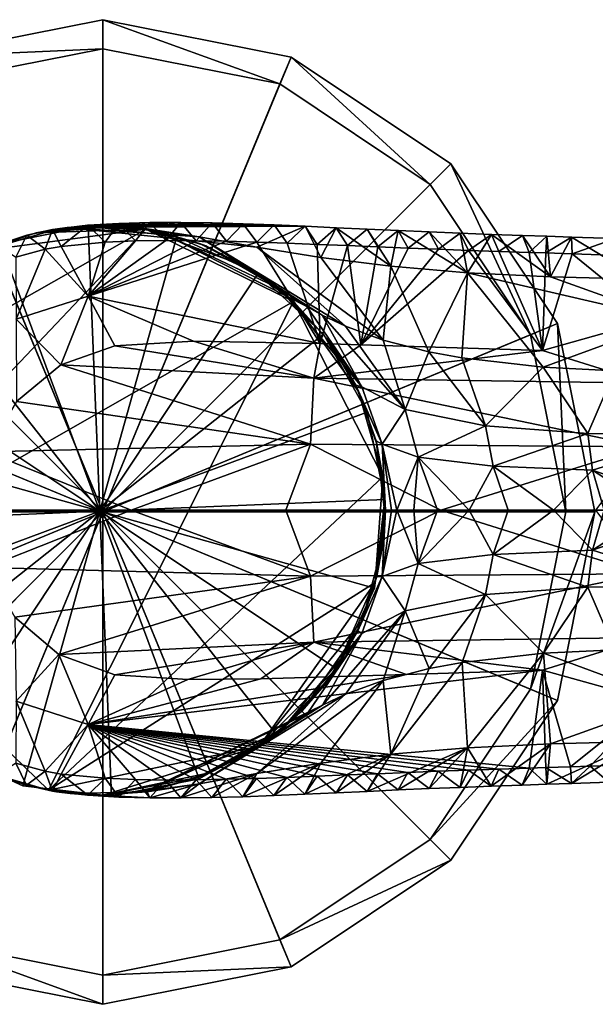
# Model space of a CAD drawing. Units: inches. Extents: x -6.8 to 6.7, y -3.3 to 4.
# Drawn here: x 3.7 to 4.9, y 0.7 to 2.7 of the extents above; entities that cross this region are included whole.
import ezdxf

# ---------------------------------------------------------------- set-up
doc = ezdxf.new("R2010")
doc.units = ezdxf.units.IN
doc.layers.get('0').update_dxf_attribs({"true_color": 0xc2ced6})

msp = doc.modelspace()

# ---------------------------------------------------------------- linework, layer by layer
for points in [[(3.9212, 2.6647), (3.9212, 2.7249), (3.5305, 2.6472), (3.9212, 2.6647)], [(3.9212, 2.7249), (3.9212, 2.7249), (3.5305, 2.6472), (3.9212, 2.7249)], [(3.5305, 2.6472), (3.5305, 2.6472), (3.9212, 2.7249), (3.5305, 2.6472)], [(3.9212, 1.7042), (3.5305, 2.6472), (3.9212, 2.7249), (3.9212, 1.7042)], [(4.2887, 2.5916), (4.3118, 2.6472), (3.9212, 2.7249), (4.2887, 2.5916)], [(3.9212, 2.7249), (3.9212, 2.6647), (4.2887, 2.5916), (3.9212, 2.7249)], [(4.3118, 2.6472), (4.3118, 2.6472), (3.9212, 2.7249), (4.3118, 2.6472)], [(3.9212, 2.7249), (3.9212, 2.7249), (4.3118, 2.6472), (3.9212, 2.7249)], [(3.9212, 1.7042), (3.9212, 2.7249), (4.3118, 2.6472), (3.9212, 1.7042)], [(3.5305, 2.6472), (3.5536, 2.5916), (3.9212, 2.6647), (3.5305, 2.6472)], [(3.9212, 1.7042), (3.9212, 2.6647), (3.5536, 2.5916), (3.9212, 1.7042)], [(3.9212, 1.7042), (4.2887, 2.5916), (3.9212, 2.6647), (3.9212, 1.7042)], [(3.9212, 1.7042), (3.1994, 2.426), (3.5305, 2.6472), (3.9212, 1.7042)], [(3.9212, 1.7042), (4.3118, 2.6472), (4.643, 2.426), (3.9212, 1.7042)], [(4.3118, 2.6472), (4.2887, 2.5916), (4.6004, 2.3834), (4.3118, 2.6472)], [(4.6004, 2.3834), (4.643, 2.426), (4.3118, 2.6472), (4.6004, 2.3834)], [(4.643, 2.426), (4.643, 2.426), (4.3118, 2.6472), (4.643, 2.426)], [(4.3118, 2.6472), (4.3118, 2.6472), (4.643, 2.426), (4.3118, 2.6472)], [(3.9212, 1.7042), (3.5536, 2.5916), (3.242, 2.3834), (3.9212, 1.7042)], [(3.9212, 1.7042), (4.6004, 2.3834), (4.2887, 2.5916), (3.9212, 1.7042)], [(3.9212, 1.7042), (2.9781, 2.0948), (3.1994, 2.426), (3.9212, 1.7042)], [(3.9212, 1.7042), (4.643, 2.426), (4.8642, 2.0948), (3.9212, 1.7042)], [(4.643, 2.426), (4.6004, 2.3834), (4.8086, 2.0718), (4.643, 2.426)], [(4.8086, 2.0718), (4.8642, 2.0948), (4.643, 2.426), (4.8086, 2.0718)], [(4.8642, 2.0948), (4.8642, 2.0948), (4.643, 2.426), (4.8642, 2.0948)], [(4.643, 2.426), (4.643, 2.426), (4.8642, 2.0948), (4.643, 2.426)], [(3.9212, 1.7042), (3.242, 2.3834), (3.0338, 2.0718), (3.9212, 1.7042)], [(3.9212, 1.7042), (4.8086, 2.0718), (4.6004, 2.3834), (3.9212, 1.7042)], [(3.3391, 1.5829), (4.011, 2.2904), (4.3171, 2.1406), (3.3391, 1.5829)], [(3.3671, 1.9248), (4.011, 2.2904), (3.3391, 1.5829), (3.3671, 1.9248)], [(3.3671, 1.9248), (3.6748, 2.2466), (4.011, 2.2904), (3.3671, 1.9248)], [(3.7636, 2.2781), (3.8272, 2.2914), (3.6748, 2.2466), (3.7636, 2.2781)], [(3.7831, 2.283), (3.6748, 2.2466), (3.8272, 2.2914), (3.7831, 2.283)], [(3.6748, 2.2466), (3.7831, 2.283), (4.011, 2.2904), (3.6748, 2.2466)], [(3.8909, 2.2967), (3.7095, 2.2602), (3.7095, 2.2602), (3.8909, 2.2967)], [(3.7095, 2.2602), (3.8909, 2.2967), (3.8909, 2.2967), (3.7095, 2.2602)], [(3.9153, 1.7057), (3.7095, 2.2602), (3.8909, 2.2967), (3.9153, 1.7057)], [(3.9153, 1.7057), (3.8909, 2.2967), (3.7095, 2.2602), (3.9153, 1.7057)], [(3.8174, 2.2898), (3.8272, 2.2914), (3.7636, 2.2781), (3.8174, 2.2898)], [(3.7636, 2.2781), (3.802, 2.2488), (3.8174, 2.2898), (3.7636, 2.2781)], [(3.8474, 2.2941), (3.9134, 2.2981), (3.7831, 2.283), (3.8474, 2.2941)], [(3.7831, 2.283), (3.9134, 2.2981), (3.9589, 2.2965), (3.7831, 2.283)], [(3.9589, 2.2965), (3.8967, 2.2978), (3.7831, 2.283), (3.9589, 2.2965)], [(3.7831, 2.283), (3.8967, 2.2978), (4.011, 2.2904), (3.7831, 2.283)], [(3.8272, 2.2914), (3.8474, 2.2941), (3.7831, 2.283), (3.8272, 2.2914)], [(3.8353, 2.2548), (3.8174, 2.2898), (3.802, 2.2488), (3.8353, 2.2548)], [(3.8174, 2.2898), (3.8353, 2.2548), (3.8905, 2.2987), (3.8174, 2.2898)], [(3.8174, 2.2898), (3.8905, 2.2987), (3.8272, 2.2914), (3.8174, 2.2898)], [(3.8272, 2.2914), (4.0192, 2.3042), (4.0836, 2.3043), (3.8272, 2.2914)], [(4.148, 2.3034), (3.8272, 2.2914), (4.0836, 2.3043), (4.148, 2.3034)], [(4.0192, 2.3042), (3.8272, 2.2914), (3.9548, 2.3025), (4.0192, 2.3042)], [(3.8272, 2.2914), (4.148, 2.3034), (4.2124, 2.3016), (3.8272, 2.2914)], [(3.9548, 2.3025), (3.8272, 2.2914), (3.8905, 2.2987), (3.9548, 2.3025)], [(3.8272, 2.2914), (4.2124, 2.3016), (3.8474, 2.2941), (3.8272, 2.2914)], [(3.8905, 2.2987), (3.8353, 2.2548), (3.9266, 2.2635), (3.8905, 2.2987)], [(4.2124, 2.3016), (4.2768, 2.2993), (3.8474, 2.2941), (4.2124, 2.3016)], [(3.8474, 2.2941), (4.2768, 2.2993), (4.3412, 2.2967), (3.8474, 2.2941)], [(3.8474, 2.2941), (4.0136, 2.2914), (3.9134, 2.2981), (3.8474, 2.2941)], [(4.2408, 2.2532), (3.8474, 2.2941), (4.3412, 2.2967), (4.2408, 2.2532)], [(4.1214, 2.2746), (3.8474, 2.2941), (4.2408, 2.2532), (4.1214, 2.2746)], [(4.1214, 2.2746), (4.0136, 2.2914), (3.8474, 2.2941), (4.1214, 2.2746)], [(3.9266, 2.2635), (3.9548, 2.3025), (3.8905, 2.2987), (3.9266, 2.2635)], [(4.0748, 2.2753), (3.8909, 2.2967), (3.8909, 2.2967), (4.0748, 2.2753)], [(3.8909, 2.2967), (4.0748, 2.2753), (4.0748, 2.2753), (3.8909, 2.2967)], [(3.9153, 1.7057), (3.8909, 2.2967), (4.0748, 2.2753), (3.9153, 1.7057)], [(3.9153, 1.7057), (4.0748, 2.2753), (3.8909, 2.2967), (3.9153, 1.7057)], [(4.011, 2.2904), (3.8967, 2.2978), (3.9589, 2.2965), (4.011, 2.2904)], [(4.0136, 2.2914), (3.9589, 2.2965), (3.9134, 2.2981), (4.0136, 2.2914)], [(3.9266, 2.2635), (3.9894, 2.2661), (3.9548, 2.3025), (3.9266, 2.2635)], [(3.9894, 2.2661), (4.0192, 2.3042), (3.9548, 2.3025), (3.9894, 2.2661)], [(3.9589, 2.2965), (4.0395, 2.285), (4.011, 2.2904), (3.9589, 2.2965)], [(4.0136, 2.2914), (4.0395, 2.285), (3.9589, 2.2965), (4.0136, 2.2914)], [(4.0192, 2.3042), (3.9894, 2.2661), (4.0522, 2.267), (4.0192, 2.3042)], [(4.122, 2.2609), (4.011, 2.2904), (4.0395, 2.285), (4.122, 2.2609)], [(4.3171, 2.1406), (4.011, 2.2904), (4.2253, 2.2104), (4.3171, 2.1406)], [(4.2253, 2.2104), (4.011, 2.2904), (4.122, 2.2609), (4.2253, 2.2104)], [(4.0395, 2.285), (4.0136, 2.2914), (4.1214, 2.2746), (4.0395, 2.285)], [(4.0522, 2.267), (4.0836, 2.3043), (4.0192, 2.3042), (4.0522, 2.267)], [(4.0522, 2.267), (4.1151, 2.2667), (4.0836, 2.3043), (4.0522, 2.267)], [(4.148, 2.3034), (4.0836, 2.3043), (4.1151, 2.2667), (4.148, 2.3034)], [(4.1151, 2.2667), (4.1779, 2.2656), (4.148, 2.3034), (4.1151, 2.2667)], [(4.2124, 2.3016), (4.148, 2.3034), (4.1779, 2.2656), (4.2124, 2.3016)], [(4.1779, 2.2656), (4.2407, 2.2638), (4.2124, 2.3016), (4.1779, 2.2656)], [(4.2768, 2.2993), (4.2124, 2.3016), (4.2407, 2.2638), (4.2768, 2.2993)], [(4.2407, 2.2638), (4.3035, 2.2616), (4.2768, 2.2993), (4.2407, 2.2638)], [(4.3412, 2.2967), (4.3733, 2.2318), (4.2408, 2.2532), (4.3412, 2.2967)], [(4.3412, 2.2967), (4.2768, 2.2993), (4.3035, 2.2616), (4.3412, 2.2967)], [(4.3035, 2.2616), (4.3662, 2.2591), (4.3412, 2.2967), (4.3035, 2.2616)], [(4.4055, 2.2937), (4.3412, 2.2967), (4.3662, 2.2591), (4.4055, 2.2937)], [(4.3412, 2.2967), (4.4055, 2.2937), (4.3733, 2.2318), (4.3412, 2.2967)], [(4.3662, 2.2591), (4.429, 2.2565), (4.4055, 2.2937), (4.3662, 2.2591)], [(4.5191, 2.2136), (4.3733, 2.2318), (4.4055, 2.2937), (4.5191, 2.2136)], [(4.4698, 2.2907), (4.4055, 2.2937), (4.429, 2.2565), (4.4698, 2.2907)], [(4.5191, 2.2136), (4.4055, 2.2937), (4.4698, 2.2907), (4.5191, 2.2136)], [(4.429, 2.2565), (4.4918, 2.2539), (4.4698, 2.2907), (4.429, 2.2565)], [(4.5342, 2.2877), (4.4698, 2.2907), (4.4918, 2.2539), (4.5342, 2.2877)], [(4.5191, 2.2136), (4.4698, 2.2907), (4.5342, 2.2877), (4.5191, 2.2136)], [(4.4918, 2.2539), (4.5546, 2.2513), (4.5342, 2.2877), (4.4918, 2.2539)], [(4.5191, 2.2136), (4.5342, 2.2877), (4.6777, 2.2004), (4.5191, 2.2136)], [(4.5986, 2.2849), (4.5342, 2.2877), (4.5546, 2.2513), (4.5986, 2.2849)], [(4.6777, 2.2004), (4.5342, 2.2877), (4.5986, 2.2849), (4.6777, 2.2004)], [(3.7024, 2.2581), (3.7636, 2.2781), (3.6748, 2.2466), (3.7024, 2.2581)], [(3.7636, 2.2781), (3.7024, 2.2581), (3.7413, 2.2324), (3.7636, 2.2781)], [(3.7413, 2.2324), (3.802, 2.2488), (3.7636, 2.2781), (3.7413, 2.2324)], [(4.1151, 2.2667), (4.0522, 2.267), (3.8908, 2.1518), (4.1151, 2.2667)], [(4.0522, 2.267), (3.9894, 2.2661), (3.8908, 2.1518), (4.0522, 2.267)], [(4.1151, 2.2667), (3.8908, 2.1518), (4.1779, 2.2656), (4.1151, 2.2667)], [(3.9266, 2.2635), (3.8908, 2.1518), (3.9894, 2.2661), (3.9266, 2.2635)], [(3.9153, 1.7057), (4.0748, 2.2753), (4.243, 2.1982), (3.9153, 1.7057)], [(3.9153, 1.7057), (4.243, 2.1982), (4.0748, 2.2753), (3.9153, 1.7057)], [(4.0395, 2.285), (4.1351, 2.2558), (4.122, 2.2609), (4.0395, 2.285)], [(4.3449, 2.13), (4.0395, 2.285), (4.1214, 2.2746), (4.3449, 2.13)], [(4.0395, 2.285), (4.3449, 2.13), (4.29, 2.1661), (4.0395, 2.285)], [(4.29, 2.1661), (4.1351, 2.2558), (4.0395, 2.285), (4.29, 2.1661)], [(4.243, 2.1982), (4.0748, 2.2753), (4.0748, 2.2753), (4.243, 2.1982)], [(4.0748, 2.2753), (4.243, 2.1982), (4.243, 2.1982), (4.0748, 2.2753)], [(4.1214, 2.2746), (4.3767, 2.1121), (4.3449, 2.13), (4.1214, 2.2746)], [(4.4246, 2.0894), (4.3767, 2.1121), (4.1214, 2.2746), (4.4246, 2.0894)], [(4.1214, 2.2746), (4.2408, 2.2532), (4.4246, 2.0894), (4.1214, 2.2746)], [(4.5546, 2.2513), (4.6174, 2.2489), (4.5986, 2.2849), (4.5546, 2.2513)], [(4.6629, 2.2823), (4.5986, 2.2849), (4.6174, 2.2489), (4.6629, 2.2823)], [(4.6777, 2.2004), (4.5986, 2.2849), (4.6629, 2.2823), (4.6777, 2.2004)], [(4.6174, 2.2489), (4.6802, 2.2466), (4.6629, 2.2823), (4.6174, 2.2489)], [(4.7273, 2.2798), (4.6629, 2.2823), (4.6802, 2.2466), (4.7273, 2.2798)], [(4.7273, 2.2798), (4.6777, 2.2004), (4.6629, 2.2823), (4.7273, 2.2798)], [(4.8497, 2.1921), (4.6777, 2.2004), (4.7273, 2.2798), (4.8497, 2.1921)], [(4.6802, 2.2466), (4.7429, 2.2445), (4.7273, 2.2798), (4.6802, 2.2466)], [(4.7916, 2.2775), (4.7273, 2.2798), (4.7429, 2.2445), (4.7916, 2.2775)], [(4.7273, 2.2798), (4.7916, 2.2775), (4.8497, 2.1921), (4.7273, 2.2798)], [(4.7429, 2.2445), (4.8057, 2.2424), (4.7916, 2.2775), (4.7429, 2.2445)], [(4.8426, 2.2758), (4.7916, 2.2775), (4.8057, 2.2424), (4.8426, 2.2758)], [(4.8497, 2.1921), (4.7916, 2.2775), (4.8426, 2.2758), (4.8497, 2.1921)], [(4.8057, 2.2424), (4.8405, 2.2412), (4.8426, 2.2758), (4.8057, 2.2424)], [(4.8932, 2.274), (4.8426, 2.2758), (4.8405, 2.2412), (4.8932, 2.274)], [(4.8405, 2.2412), (4.8952, 2.2395), (4.8932, 2.274), (4.8405, 2.2412)], [(4.8426, 2.2758), (4.8932, 2.274), (4.8497, 2.1921), (4.8426, 2.2758)], [(4.8932, 2.274), (5.0373, 2.1871), (4.8497, 2.1921), (4.8932, 2.274)], [(4.9847, 2.271), (4.8932, 2.274), (4.8952, 2.2395), (4.9847, 2.271)], [(4.8932, 2.274), (4.9847, 2.271), (5.0373, 2.1871), (4.8932, 2.274)], [(4.8952, 2.2395), (4.9941, 2.2363), (4.9847, 2.271), (4.8952, 2.2395)], [(3.9153, 1.7057), (3.5483, 2.1695), (3.7095, 2.2602), (3.9153, 1.7057)], [(3.9153, 1.7057), (3.7095, 2.2602), (3.5483, 2.1695), (3.9153, 1.7057)], [(3.802, 2.2488), (3.7413, 2.2324), (3.7416, 2.1038), (3.802, 2.2488)], [(3.7416, 2.1038), (3.8908, 2.1518), (3.802, 2.2488), (3.7416, 2.1038)], [(3.8353, 2.2548), (3.802, 2.2488), (3.8908, 2.1518), (3.8353, 2.2548)], [(3.9266, 2.2635), (3.8353, 2.2548), (3.8908, 2.1518), (3.9266, 2.2635)], [(4.1779, 2.2656), (3.8908, 2.1518), (4.2407, 2.2638), (4.1779, 2.2656)], [(3.8908, 2.1518), (4.3722, 2.0537), (4.2407, 2.2638), (3.8908, 2.1518)], [(4.122, 2.2609), (4.1351, 2.2558), (4.2396, 2.2013), (4.122, 2.2609)], [(4.2396, 2.2013), (4.2253, 2.2104), (4.122, 2.2609), (4.2396, 2.2013)], [(4.2396, 2.2013), (4.1351, 2.2558), (4.29, 2.1661), (4.2396, 2.2013)], [(4.3722, 2.0537), (4.3035, 2.2616), (4.2407, 2.2638), (4.3722, 2.0537)], [(4.5026, 2.0608), (4.4246, 2.0894), (4.2408, 2.2532), (4.5026, 2.0608)], [(4.2408, 2.2532), (4.3733, 2.2318), (4.5026, 2.0608), (4.2408, 2.2532)], [(4.3662, 2.2591), (4.3035, 2.2616), (4.3722, 2.0537), (4.3662, 2.2591)], [(4.429, 2.2565), (4.3662, 2.2591), (4.3722, 2.0537), (4.429, 2.2565)], [(4.3722, 2.0537), (4.4566, 2.0511), (4.429, 2.2565), (4.3722, 2.0537)], [(4.4566, 2.0511), (4.4918, 2.2539), (4.429, 2.2565), (4.4566, 2.0511)], [(4.4918, 2.2539), (4.4566, 2.0511), (4.5546, 2.2513), (4.4918, 2.2539)], [(4.4566, 2.0511), (4.6174, 2.2489), (4.5546, 2.2513), (4.4566, 2.0511)], [(4.4566, 2.0511), (4.6802, 2.2466), (4.6174, 2.2489), (4.4566, 2.0511)], [(4.8337, 2.0392), (4.6802, 2.2466), (4.4566, 2.0511), (4.8337, 2.0392)], [(4.7429, 2.2445), (4.6802, 2.2466), (4.8337, 2.0392), (4.7429, 2.2445)], [(4.5026, 2.0608), (4.3733, 2.2318), (4.5191, 2.2136), (4.5026, 2.0608)], [(4.7429, 2.2445), (4.8337, 2.0392), (4.8057, 2.2424), (4.7429, 2.2445)], [(4.8405, 2.2412), (4.8057, 2.2424), (4.8337, 2.0392), (4.8405, 2.2412)], [(4.8405, 2.2412), (4.8337, 2.0392), (4.8952, 2.2395), (4.8405, 2.2412)], [(5.0622, 2.1032), (4.8952, 2.2395), (4.8337, 2.0392), (5.0622, 2.1032)], [(4.9941, 2.2363), (4.8952, 2.2395), (5.0622, 2.1032), (4.9941, 2.2363)], [(4.3171, 2.1406), (4.2253, 2.2104), (4.2396, 2.2013), (4.3171, 2.1406)], [(4.5191, 2.2136), (4.5979, 2.0362), (4.5026, 2.0608), (4.5191, 2.2136)], [(4.5979, 2.0362), (4.5191, 2.2136), (4.6777, 2.2004), (4.5979, 2.0362)], [(3.9153, 1.7057), (4.243, 2.1982), (4.3791, 2.0728), (3.9153, 1.7057)], [(3.9153, 1.7057), (4.3791, 2.0728), (4.243, 2.1982), (3.9153, 1.7057)], [(4.2396, 2.2013), (4.3156, 2.1419), (4.3171, 2.1406), (4.2396, 2.2013)], [(4.3156, 2.1419), (4.2396, 2.2013), (4.29, 2.1661), (4.3156, 2.1419)], [(4.3791, 2.0728), (4.243, 2.1982), (4.243, 2.1982), (4.3791, 2.0728)], [(4.243, 2.1982), (4.3791, 2.0728), (4.3791, 2.0728), (4.243, 2.1982)], [(4.6777, 2.2004), (4.6663, 2.0235), (4.5979, 2.0362), (4.6777, 2.2004)], [(4.6777, 2.2004), (4.8351, 2.0044), (4.6663, 2.0235), (4.6777, 2.2004)], [(4.6777, 2.2004), (4.8497, 2.1921), (5.1009, 2.1022), (4.6777, 2.2004)], [(4.8351, 2.0044), (4.6777, 2.2004), (5.1009, 2.1022), (4.8351, 2.0044)], [(5.1009, 2.1022), (4.8497, 2.1921), (5.0373, 2.1871), (5.1009, 2.1022)], [(3.9153, 1.7057), (3.4229, 2.0333), (3.5483, 2.1695), (3.9153, 1.7057)], [(3.9153, 1.7057), (3.5483, 2.1695), (3.4229, 2.0333), (3.9153, 1.7057)], [(4.3156, 2.1419), (4.29, 2.1661), (4.3863, 2.0641), (4.3156, 2.1419)], [(4.3449, 2.13), (4.4586, 1.9634), (4.29, 2.1661), (4.3449, 2.13)], [(4.29, 2.1661), (4.4586, 1.9634), (4.3863, 2.0641), (4.29, 2.1661)], [(3.8908, 2.1518), (3.7416, 2.1038), (3.8345, 2.009), (3.8908, 2.1518)], [(3.9462, 2.0488), (3.8908, 2.1518), (3.8345, 2.009), (3.9462, 2.0488)], [(3.8908, 2.1518), (3.9462, 2.0488), (4.1096, 2.0586), (3.8908, 2.1518)], [(3.8908, 2.1518), (4.1096, 2.0586), (4.3722, 2.0537), (3.8908, 2.1518)], [(3.8085, 1.1272), (3.3391, 1.5829), (4.3171, 2.1406), (3.8085, 1.1272)], [(4.3171, 2.1406), (4.5024, 1.7768), (3.8085, 1.1272), (4.3171, 2.1406)], [(4.3171, 2.1406), (4.3156, 2.1419), (4.3863, 2.0641), (4.3171, 2.1406)], [(4.3863, 2.0641), (4.3936, 2.0542), (4.3171, 2.1406), (4.3863, 2.0641)], [(4.3171, 2.1406), (4.3936, 2.0542), (4.4521, 1.9542), (4.3171, 2.1406)], [(4.5024, 1.7768), (4.3171, 2.1406), (4.4521, 1.9542), (4.5024, 1.7768)], [(4.4586, 1.9634), (4.3449, 2.13), (4.3767, 2.1121), (4.4586, 1.9634)], [(3.7421, 1.9332), (3.8345, 2.009), (3.7416, 2.1038), (3.7421, 1.9332)], [(4.3767, 2.1121), (4.5488, 1.9166), (4.4586, 1.9634), (4.3767, 2.1121)], [(4.4246, 2.0894), (4.5488, 1.9166), (4.3767, 2.1121), (4.4246, 2.0894)], [(4.8337, 2.0392), (5.0505, 1.9715), (5.0622, 2.1032), (4.8337, 2.0392)], [(3.9212, 1.7042), (2.9004, 1.7042), (2.9781, 2.0948), (3.9212, 1.7042)], [(3.9212, 1.7042), (4.8642, 2.0948), (4.9419, 1.7042), (3.9212, 1.7042)], [(4.5026, 2.0608), (4.5488, 1.9166), (4.4246, 2.0894), (4.5026, 2.0608)], [(4.8642, 2.0948), (4.8086, 2.0718), (4.8817, 1.7042), (4.8642, 2.0948)], [(5.1009, 2.1022), (4.9835, 1.9972), (4.8351, 2.0044), (5.1009, 2.1022)], [(4.8817, 1.7042), (4.9419, 1.7042), (4.8642, 2.0948), (4.8817, 1.7042)], [(4.9419, 1.7042), (4.9419, 1.7042), (4.8642, 2.0948), (4.9419, 1.7042)], [(4.8642, 2.0948), (4.8642, 2.0948), (4.9419, 1.7042), (4.8642, 2.0948)], [(3.9212, 1.7042), (3.0338, 2.0718), (2.9607, 1.7042), (3.9212, 1.7042)], [(3.9153, 1.7057), (4.3791, 2.0728), (4.4698, 1.9115), (3.9153, 1.7057)], [(3.9153, 1.7057), (4.4698, 1.9115), (4.3791, 2.0728), (3.9153, 1.7057)], [(3.9212, 1.7042), (4.8817, 1.7042), (4.8086, 2.0718), (3.9212, 1.7042)], [(4.4698, 1.9115), (4.3791, 2.0728), (4.3791, 2.0728), (4.4698, 1.9115)], [(4.3791, 2.0728), (4.4698, 1.9115), (4.4698, 1.9115), (4.3791, 2.0728)], [(4.3936, 2.0542), (4.3863, 2.0641), (4.446, 1.967), (4.3936, 2.0542)], [(4.446, 1.967), (4.3863, 2.0641), (4.4586, 1.9634), (4.446, 1.967)], [(3.9462, 2.0488), (3.8345, 2.009), (4.3593, 1.9814), (3.9462, 2.0488)], [(4.3593, 1.9814), (4.1096, 2.0586), (3.9462, 2.0488), (4.3593, 1.9814)], [(4.3722, 2.0537), (4.1096, 2.0586), (4.3593, 1.9814), (4.3722, 2.0537)], [(4.3593, 1.9814), (4.4566, 2.0511), (4.3722, 2.0537), (4.3593, 1.9814)], [(4.3593, 1.9814), (4.8337, 2.0392), (4.4566, 2.0511), (4.3593, 1.9814)], [(4.446, 1.967), (4.4521, 1.9542), (4.3936, 2.0542), (4.446, 1.967)], [(4.5026, 2.0608), (4.5979, 2.0362), (4.5488, 1.9166), (4.5026, 2.0608)], [(3.9153, 1.7057), (3.3458, 1.8651), (3.4229, 2.0333), (3.9153, 1.7057)], [(3.9153, 1.7057), (3.4229, 2.0333), (3.3458, 1.8651), (3.9153, 1.7057)], [(5.0505, 1.9715), (4.8337, 2.0392), (4.3593, 1.9814), (5.0505, 1.9715)], [(4.5979, 2.0362), (4.7154, 1.8826), (4.5488, 1.9166), (4.5979, 2.0362)], [(4.5979, 2.0362), (4.6663, 2.0235), (4.7154, 1.8826), (4.5979, 2.0362)], [(4.8351, 2.0044), (4.7154, 1.8826), (4.6663, 2.0235), (4.8351, 2.0044)], [(3.7421, 1.9332), (4.3522, 1.8446), (3.8345, 2.009), (3.7421, 1.9332)], [(4.3522, 1.8446), (4.3593, 1.9814), (3.8345, 2.009), (4.3522, 1.8446)], [(4.9273, 1.867), (4.7154, 1.8826), (4.8351, 2.0044), (4.9273, 1.867)], [(4.9273, 1.867), (4.8351, 2.0044), (4.9835, 1.9972), (4.9273, 1.867)], [(4.3593, 1.9814), (4.3522, 1.8446), (5.0434, 1.8396), (4.3593, 1.9814)], [(5.0434, 1.8396), (5.0505, 1.9715), (4.3593, 1.9814), (5.0434, 1.8396)], [(4.9835, 1.9972), (5.1678, 1.863), (4.9273, 1.867), (4.9835, 1.9972)], [(4.4521, 1.9542), (4.446, 1.967), (4.4882, 1.8515), (4.4521, 1.9542)], [(4.5006, 1.8448), (4.4882, 1.8515), (4.446, 1.967), (4.5006, 1.8448)], [(4.446, 1.967), (4.4586, 1.9634), (4.5006, 1.8448), (4.446, 1.967)], [(4.5006, 1.8448), (4.4586, 1.9634), (4.5488, 1.9166), (4.5006, 1.8448)], [(4.4882, 1.8515), (4.4898, 1.8447), (4.4521, 1.9542), (4.4882, 1.8515)], [(4.4521, 1.9542), (4.4898, 1.8447), (4.5024, 1.7768), (4.4521, 1.9542)], [(3.7421, 1.9332), (3.6806, 1.829), (4.3522, 1.8446), (3.7421, 1.9332)], [(3.9153, 1.7057), (4.4698, 1.9115), (4.5063, 1.7301), (3.9153, 1.7057)], [(3.9153, 1.7057), (4.5063, 1.7301), (4.4698, 1.9115), (3.9153, 1.7057)], [(4.5063, 1.7301), (4.4698, 1.9115), (4.4698, 1.9115), (4.5063, 1.7301)], [(4.4698, 1.9115), (4.5063, 1.7301), (4.5063, 1.7301), (4.4698, 1.9115)], [(4.5488, 1.9166), (4.5754, 1.8181), (4.5006, 1.8448), (4.5488, 1.9166)], [(4.5754, 1.8181), (4.5488, 1.9166), (4.7154, 1.8826), (4.5754, 1.8181)], [(4.5754, 1.8181), (4.7154, 1.8826), (4.7312, 1.7992), (4.5754, 1.8181)], [(4.7312, 1.7992), (4.7154, 1.8826), (4.9273, 1.867), (4.7312, 1.7992)], [(3.9153, 1.7057), (3.3244, 1.6813), (3.3458, 1.8651), (3.9153, 1.7057)], [(3.9153, 1.7057), (3.3458, 1.8651), (3.3244, 1.6813), (3.9153, 1.7057)], [(4.7312, 1.7992), (4.9273, 1.867), (4.9369, 1.7906), (4.7312, 1.7992)], [(4.9369, 1.7906), (4.9273, 1.867), (5.1678, 1.863), (4.9369, 1.7906)], [(5.1678, 1.863), (5.1753, 1.7078), (4.9369, 1.7906), (5.1678, 1.863)], [(4.3522, 1.8446), (3.6806, 1.829), (3.98, 1.7077), (4.3522, 1.8446)], [(4.3522, 1.8446), (3.98, 1.7077), (4.3013, 1.7078), (4.3522, 1.8446)], [(4.3522, 1.8446), (4.3013, 1.7078), (4.6226, 1.7078), (4.3522, 1.8446)], [(4.6226, 1.7078), (5.0434, 1.8396), (4.3522, 1.8446), (4.6226, 1.7078)], [(4.4898, 1.8447), (4.4882, 1.8515), (4.5024, 1.7768), (4.4898, 1.8447)], [(4.5024, 1.7768), (4.4882, 1.8515), (4.5059, 1.7078), (4.5024, 1.7768)], [(4.5059, 1.7078), (4.4882, 1.8515), (4.508, 1.7078), (4.5059, 1.7078)], [(4.5006, 1.8448), (4.508, 1.7078), (4.4882, 1.8515), (4.5006, 1.8448)], [(4.5316, 1.7078), (4.52, 1.7078), (4.5006, 1.8448), (4.5316, 1.7078)], [(4.5006, 1.8448), (4.5754, 1.8181), (4.5316, 1.7078), (4.5006, 1.8448)], [(4.52, 1.7078), (4.508, 1.7078), (4.5006, 1.8448), (4.52, 1.7078)], [(4.6226, 1.7078), (4.9439, 1.7078), (5.0434, 1.8396), (4.6226, 1.7078)], [(3.6586, 1.7077), (3.98, 1.7077), (3.6806, 1.829), (3.6586, 1.7077)], [(4.5316, 1.7078), (4.5754, 1.8181), (4.5662, 1.7078), (4.5316, 1.7078)], [(4.6155, 1.7078), (4.5662, 1.7078), (4.5754, 1.8181), (4.6155, 1.7078)], [(4.6814, 1.7078), (4.6155, 1.7078), (4.5754, 1.8181), (4.6814, 1.7078)], [(4.7312, 1.7992), (4.6814, 1.7078), (4.5754, 1.8181), (4.7312, 1.7992)], [(4.7312, 1.7992), (4.7622, 1.7078), (4.6814, 1.7078), (4.7312, 1.7992)], [(4.7622, 1.7078), (4.7312, 1.7992), (4.8561, 1.7078), (4.7622, 1.7078)], [(4.9369, 1.7906), (4.8561, 1.7078), (4.7312, 1.7992), (4.9369, 1.7906)], [(3.8085, 1.1272), (4.5024, 1.7768), (4.4866, 1.5578), (3.8085, 1.1272)], [(4.5024, 1.7768), (4.5059, 1.7078), (4.4866, 1.5578), (4.5024, 1.7768)], [(4.5059, 1.7078), (4.5059, 1.7078), (4.5024, 1.7768), (4.5059, 1.7078)], [(4.9613, 1.7078), (4.8561, 1.7078), (4.9369, 1.7906), (4.9613, 1.7078)], [(5.0647, 1.7078), (4.9369, 1.7906), (5.1753, 1.7078), (5.0647, 1.7078)], [(4.9369, 1.7906), (5.0647, 1.7078), (4.9613, 1.7078), (4.9369, 1.7906)], [(3.9153, 1.7057), (4.5063, 1.7301), (4.4849, 1.5463), (3.9153, 1.7057)], [(3.9153, 1.7057), (4.4849, 1.5463), (4.5063, 1.7301), (3.9153, 1.7057)], [(4.4849, 1.5463), (4.5063, 1.7301), (4.5063, 1.7301), (4.4849, 1.5463)], [(4.5063, 1.7301), (4.4849, 1.5463), (4.4849, 1.5463), (4.5063, 1.7301)], [(3.9212, 1.7042), (2.9781, 1.3136), (2.9004, 1.7042), (3.9212, 1.7042)], [(3.9212, 1.7042), (2.9607, 1.7042), (3.0338, 1.3366), (3.9212, 1.7042)], [(3.9212, 1.7042), (3.1994, 0.9824), (2.9781, 1.3136), (3.9212, 1.7042)], [(3.9212, 1.7042), (3.0338, 1.3366), (3.242, 1.025), (3.9212, 1.7042)], [(3.9212, 1.7042), (3.5305, 0.7611), (3.1994, 0.9824), (3.9212, 1.7042)], [(3.9212, 1.7042), (3.242, 1.025), (3.5536, 0.8168), (3.9212, 1.7042)], [(3.9153, 1.7057), (3.3609, 1.4999), (3.3244, 1.6813), (3.9153, 1.7057)], [(3.9153, 1.7057), (3.3244, 1.6813), (3.3609, 1.4999), (3.9153, 1.7057)], [(3.9153, 1.7057), (3.4516, 1.3386), (3.3609, 1.4999), (3.9153, 1.7057)], [(3.9153, 1.7057), (3.3609, 1.4999), (3.4516, 1.3386), (3.9153, 1.7057)], [(3.9153, 1.7057), (3.5877, 1.2133), (3.4516, 1.3386), (3.9153, 1.7057)], [(3.9153, 1.7057), (3.4516, 1.3386), (3.5877, 1.2133), (3.9153, 1.7057)], [(3.9212, 1.7042), (3.9212, 0.6834), (3.5305, 0.7611), (3.9212, 1.7042)], [(3.9212, 1.7042), (3.5536, 0.8168), (3.9212, 0.7437), (3.9212, 1.7042)], [(3.9153, 1.7057), (3.7559, 1.1361), (3.5877, 1.2133), (3.9153, 1.7057)], [(3.9153, 1.7057), (3.5877, 1.2133), (3.7559, 1.1361), (3.9153, 1.7057)], [(3.6586, 1.7077), (3.6797, 1.589), (3.98, 1.7077), (3.6586, 1.7077)], [(4.3523, 1.5709), (3.98, 1.7077), (3.6797, 1.589), (4.3523, 1.5709)], [(3.9153, 1.7057), (3.9397, 1.1148), (3.7559, 1.1361), (3.9153, 1.7057)], [(3.9153, 1.7057), (3.7559, 1.1361), (3.9397, 1.1148), (3.9153, 1.7057)], [(3.9153, 1.7057), (4.1212, 1.1512), (3.9397, 1.1148), (3.9153, 1.7057)], [(3.9153, 1.7057), (4.2824, 1.242), (4.1212, 1.1512), (3.9153, 1.7057)], [(3.9153, 1.7057), (4.4078, 1.3781), (4.2824, 1.242), (3.9153, 1.7057)], [(3.9153, 1.7057), (4.4849, 1.5463), (4.4078, 1.3781), (3.9153, 1.7057)], [(3.9153, 1.7057), (3.9397, 1.1148), (4.1212, 1.1512), (3.9153, 1.7057)], [(3.9153, 1.7057), (4.1212, 1.1512), (4.2824, 1.242), (3.9153, 1.7057)], [(3.9153, 1.7057), (4.2824, 1.242), (4.4078, 1.3781), (3.9153, 1.7057)], [(3.9153, 1.7057), (4.4078, 1.3781), (4.4849, 1.5463), (3.9153, 1.7057)], [(3.9212, 1.7042), (3.9212, 0.7437), (4.2887, 0.8168), (3.9212, 1.7042)], [(3.9212, 1.7042), (4.2887, 0.8168), (4.6004, 1.025), (3.9212, 1.7042)], [(3.9212, 1.7042), (4.6004, 1.025), (4.8086, 1.3366), (3.9212, 1.7042)], [(3.9212, 1.7042), (4.8086, 1.3366), (4.8817, 1.7042), (3.9212, 1.7042)], [(3.9212, 1.7042), (4.3118, 0.7611), (3.9212, 0.6834), (3.9212, 1.7042)], [(3.9212, 1.7042), (4.643, 0.9824), (4.3118, 0.7611), (3.9212, 1.7042)], [(3.9212, 1.7042), (4.8642, 1.3136), (4.643, 0.9824), (3.9212, 1.7042)], [(3.9212, 1.7042), (4.9419, 1.7042), (4.8642, 1.3136), (3.9212, 1.7042)], [(3.98, 1.7077), (4.3523, 1.5709), (4.3013, 1.7078), (3.98, 1.7077)], [(4.6226, 1.7078), (4.3013, 1.7078), (4.3523, 1.5709), (4.6226, 1.7078)], [(5.0435, 1.5759), (4.6226, 1.7078), (4.3523, 1.5709), (5.0435, 1.5759)], [(4.5002, 1.625), (4.4866, 1.5578), (4.5059, 1.7078), (4.5002, 1.625)], [(4.5006, 1.5707), (4.4897, 1.5701), (4.508, 1.7078), (4.5006, 1.5707)], [(4.508, 1.7078), (4.4897, 1.5701), (4.5014, 1.6351), (4.508, 1.7078)], [(4.5002, 1.625), (4.5059, 1.7078), (4.5059, 1.7078), (4.5002, 1.625)], [(4.5002, 1.625), (4.5059, 1.7078), (4.5014, 1.6351), (4.5002, 1.625)], [(4.5316, 1.7078), (4.5754, 1.5974), (4.5006, 1.5707), (4.5316, 1.7078)], [(4.5316, 1.7078), (4.5006, 1.5707), (4.52, 1.7078), (4.5316, 1.7078)], [(4.52, 1.7078), (4.5006, 1.5707), (4.508, 1.7078), (4.52, 1.7078)], [(4.508, 1.7078), (4.5014, 1.6351), (4.5059, 1.7078), (4.508, 1.7078)], [(4.5316, 1.7078), (4.5662, 1.7078), (4.5754, 1.5974), (4.5316, 1.7078)], [(4.5662, 1.7078), (4.6155, 1.7078), (4.5754, 1.5974), (4.5662, 1.7078)], [(4.5754, 1.5974), (4.6814, 1.7078), (4.7312, 1.6164), (4.5754, 1.5974)], [(4.6155, 1.7078), (4.6814, 1.7078), (4.5754, 1.5974), (4.6155, 1.7078)], [(4.9439, 1.7078), (4.6226, 1.7078), (5.0435, 1.5759), (4.9439, 1.7078)], [(4.7312, 1.6164), (4.6814, 1.7078), (4.7622, 1.7078), (4.7312, 1.6164)], [(4.7622, 1.7078), (4.8561, 1.7078), (4.7312, 1.6164), (4.7622, 1.7078)], [(4.9369, 1.625), (4.7312, 1.6164), (4.8561, 1.7078), (4.9369, 1.625)], [(4.8086, 1.3366), (4.8642, 1.3136), (4.9419, 1.7042), (4.8086, 1.3366)], [(4.9419, 1.7042), (4.8817, 1.7042), (4.8086, 1.3366), (4.9419, 1.7042)], [(4.8561, 1.7078), (4.9613, 1.7078), (4.9369, 1.625), (4.8561, 1.7078)], [(4.8642, 1.3136), (4.8642, 1.3136), (4.9419, 1.7042), (4.8642, 1.3136)], [(4.9419, 1.7042), (4.9419, 1.7042), (4.8642, 1.3136), (4.9419, 1.7042)], [(5.0647, 1.7078), (4.9369, 1.625), (4.9613, 1.7078), (5.0647, 1.7078)], [(4.9369, 1.625), (5.0647, 1.7078), (5.1753, 1.7078), (4.9369, 1.625)], [(5.1753, 1.7078), (5.1678, 1.5526), (4.9369, 1.625), (5.1753, 1.7078)], [(4.4601, 1.4796), (4.4866, 1.5578), (4.5014, 1.6351), (4.4601, 1.4796)], [(4.5014, 1.6351), (4.4897, 1.5701), (4.4601, 1.4796), (4.5014, 1.6351)], [(4.5014, 1.6351), (4.4866, 1.5578), (4.5002, 1.625), (4.5014, 1.6351)], [(4.5754, 1.5974), (4.7312, 1.6164), (4.7154, 1.5329), (4.5754, 1.5974)], [(4.7312, 1.6164), (4.9274, 1.5486), (4.7154, 1.5329), (4.7312, 1.6164)], [(4.7312, 1.6164), (4.9369, 1.625), (4.9274, 1.5486), (4.7312, 1.6164)], [(4.9369, 1.625), (5.1678, 1.5526), (4.9274, 1.5486), (4.9369, 1.625)], [(4.5006, 1.5707), (4.5754, 1.5974), (4.5488, 1.499), (4.5006, 1.5707)], [(4.5754, 1.5974), (4.7154, 1.5329), (4.5488, 1.499), (4.5754, 1.5974)], [(3.8085, 1.1272), (3.6983, 1.159), (3.3391, 1.5829), (3.8085, 1.1272)], [(3.6797, 1.589), (3.739, 1.486), (4.3523, 1.5709), (3.6797, 1.589)], [(5.0435, 1.5759), (4.3523, 1.5709), (4.3594, 1.4341), (5.0435, 1.5759)], [(4.3594, 1.4341), (5.0505, 1.4441), (5.0435, 1.5759), (4.3594, 1.4341)], [(4.3523, 1.5709), (3.739, 1.486), (3.83, 1.4088), (4.3523, 1.5709)], [(4.2461, 1.2185), (3.8085, 1.1272), (4.4866, 1.5578), (4.2461, 1.2185)], [(4.3594, 1.4341), (4.3523, 1.5709), (3.83, 1.4088), (4.3594, 1.4341)], [(4.4601, 1.4796), (4.2461, 1.2185), (4.4866, 1.5578), (4.4601, 1.4796)], [(4.4062, 1.3794), (4.4601, 1.4796), (4.4897, 1.5701), (4.4062, 1.3794)], [(4.4897, 1.5701), (4.4504, 1.4577), (4.4062, 1.3794), (4.4897, 1.5701)], [(4.5006, 1.5707), (4.4586, 1.4521), (4.4504, 1.4577), (4.5006, 1.5707)], [(4.4504, 1.4577), (4.4897, 1.5701), (4.5006, 1.5707), (4.4504, 1.4577)], [(4.5488, 1.499), (4.4586, 1.4521), (4.5006, 1.5707), (4.5488, 1.499)], [(5.1678, 1.5526), (4.9836, 1.4184), (4.9274, 1.5486), (5.1678, 1.5526)], [(4.4078, 1.3781), (4.4849, 1.5463), (4.4849, 1.5463), (4.4078, 1.3781)], [(4.4849, 1.5463), (4.4078, 1.3781), (4.4078, 1.3781), (4.4849, 1.5463)], [(4.7154, 1.5329), (4.5981, 1.3794), (4.5488, 1.499), (4.7154, 1.5329)], [(4.7154, 1.5329), (4.6665, 1.3921), (4.5981, 1.3794), (4.7154, 1.5329)], [(4.7154, 1.5329), (4.8353, 1.4112), (4.6665, 1.3921), (4.7154, 1.5329)], [(4.9274, 1.5486), (4.8353, 1.4112), (4.7154, 1.5329), (4.9274, 1.5486)], [(4.9274, 1.5486), (4.9836, 1.4184), (4.8353, 1.4112), (4.9274, 1.5486)], [(4.4249, 1.3263), (4.377, 1.3036), (4.5488, 1.499), (4.4249, 1.3263)], [(4.5488, 1.499), (4.377, 1.3036), (4.4586, 1.4521), (4.5488, 1.499)], [(4.5488, 1.499), (4.5028, 1.3548), (4.4249, 1.3263), (4.5488, 1.499)], [(4.5488, 1.499), (4.5981, 1.3794), (4.5028, 1.3548), (4.5488, 1.499)], [(3.739, 1.486), (3.7417, 1.3117), (3.83, 1.4088), (3.739, 1.486)], [(4.4601, 1.4796), (4.4062, 1.3794), (4.2461, 1.2185), (4.4601, 1.4796)], [(4.3451, 1.2857), (4.2901, 1.2495), (4.4586, 1.4521), (4.3451, 1.2857)], [(4.3849, 1.3496), (4.4586, 1.4521), (4.2901, 1.2495), (4.3849, 1.3496)], [(4.3341, 1.2913), (4.4062, 1.3794), (4.4504, 1.4577), (4.3341, 1.2913)], [(4.4504, 1.4577), (4.3849, 1.3496), (4.3341, 1.2913), (4.4504, 1.4577)], [(4.4586, 1.4521), (4.377, 1.3036), (4.3451, 1.2857), (4.4586, 1.4521)], [(4.3849, 1.3496), (4.4504, 1.4577), (4.4586, 1.4521), (4.3849, 1.3496)], [(3.83, 1.4088), (3.9463, 1.3667), (4.3594, 1.4341), (3.83, 1.4088)], [(4.0979, 1.357), (4.3594, 1.4341), (3.9463, 1.3667), (4.0979, 1.357)], [(4.0979, 1.357), (4.2492, 1.3585), (4.3594, 1.4341), (4.0979, 1.357)], [(4.2492, 1.3585), (4.5514, 1.3674), (4.3594, 1.4341), (4.2492, 1.3585)], [(4.3594, 1.4341), (4.8337, 1.3763), (5.0505, 1.4441), (4.3594, 1.4341)], [(4.8337, 1.3763), (4.3594, 1.4341), (4.5514, 1.3674), (4.8337, 1.3763)], [(5.0622, 1.3124), (5.0505, 1.4441), (4.8337, 1.3763), (5.0622, 1.3124)], [(3.83, 1.4088), (3.7417, 1.3117), (3.8908, 1.2637), (3.83, 1.4088)], [(3.8908, 1.2637), (3.9463, 1.3667), (3.83, 1.4088), (3.8908, 1.2637)], [(4.6665, 1.3921), (4.8353, 1.4112), (4.6778, 1.2152), (4.6665, 1.3921)], [(4.8498, 1.2234), (4.6778, 1.2152), (4.8353, 1.4112), (4.8498, 1.2234)], [(4.9836, 1.4184), (5.101, 1.3134), (4.8353, 1.4112), (4.9836, 1.4184)], [(4.8353, 1.4112), (5.101, 1.3134), (4.8498, 1.2234), (4.8353, 1.4112)], [(4.5191, 1.2019), (4.6665, 1.3921), (4.6778, 1.2152), (4.5191, 1.2019)], [(4.5981, 1.3794), (4.6665, 1.3921), (4.5191, 1.2019), (4.5981, 1.3794)], [(4.8054, 1.1732), (4.8337, 1.3763), (3.8908, 1.2637), (4.8054, 1.1732)], [(3.8908, 1.2637), (4.8337, 1.3763), (4.5514, 1.3674), (3.8908, 1.2637)], [(4.3341, 1.2913), (4.2461, 1.2185), (4.4062, 1.3794), (4.3341, 1.2913)], [(4.2824, 1.242), (4.4078, 1.3781), (4.4078, 1.3781), (4.2824, 1.242)], [(4.4078, 1.3781), (4.2824, 1.242), (4.2824, 1.242), (4.4078, 1.3781)], [(4.5028, 1.3548), (4.5981, 1.3794), (4.5191, 1.2019), (4.5028, 1.3548)], [(4.8054, 1.1732), (4.8406, 1.1744), (4.8337, 1.3763), (4.8054, 1.1732)], [(4.8337, 1.3763), (4.8912, 1.176), (5.0622, 1.3124), (4.8337, 1.3763)], [(4.8337, 1.3763), (4.8406, 1.1744), (4.8912, 1.176), (4.8337, 1.3763)], [(4.5514, 1.3674), (4.2492, 1.3585), (3.8908, 1.2637), (4.5514, 1.3674)], [(3.9463, 1.3667), (3.8908, 1.2637), (4.0979, 1.357), (3.9463, 1.3667)], [(4.0979, 1.357), (3.8908, 1.2637), (4.2492, 1.3585), (4.0979, 1.357)], [(4.2408, 1.1623), (4.4249, 1.3263), (4.5028, 1.3548), (4.2408, 1.1623)], [(4.5028, 1.3548), (4.3734, 1.1837), (4.2408, 1.1623), (4.5028, 1.3548)], [(4.2997, 1.2594), (4.3849, 1.3496), (4.2901, 1.2495), (4.2997, 1.2594)], [(4.3341, 1.2913), (4.3849, 1.3496), (4.2997, 1.2594), (4.3341, 1.2913)], [(4.5191, 1.2019), (4.3734, 1.1837), (4.5028, 1.3548), (4.5191, 1.2019)], [(4.8642, 1.3136), (4.8086, 1.3366), (4.6004, 1.025), (4.8642, 1.3136)], [(3.7417, 1.3117), (3.741, 1.1831), (3.8017, 1.1667), (3.7417, 1.3117)], [(3.8017, 1.1667), (3.8908, 1.2637), (3.7417, 1.3117), (3.8017, 1.1667)], [(4.1214, 1.1409), (4.377, 1.3036), (4.4249, 1.3263), (4.1214, 1.1409)], [(4.4249, 1.3263), (4.2408, 1.1623), (4.1214, 1.1409), (4.4249, 1.3263)], [(4.6004, 1.025), (4.643, 0.9824), (4.8642, 1.3136), (4.6004, 1.025)], [(4.643, 0.9824), (4.643, 0.9824), (4.8642, 1.3136), (4.643, 0.9824)], [(4.8642, 1.3136), (4.8642, 1.3136), (4.643, 0.9824), (4.8642, 1.3136)], [(5.101, 1.3134), (5.0374, 1.2284), (4.8498, 1.2234), (5.101, 1.3134)], [(4.8912, 1.176), (4.9326, 1.1773), (5.0622, 1.3124), (4.8912, 1.176)], [(4.9326, 1.1773), (5.0152, 1.18), (5.0622, 1.3124), (4.9326, 1.1773)], [(4.011, 1.1251), (4.3451, 1.2857), (4.377, 1.3036), (4.011, 1.1251)], [(4.377, 1.3036), (4.1214, 1.1409), (4.011, 1.1251), (4.377, 1.3036)], [(4.2997, 1.2594), (4.2461, 1.2185), (4.3341, 1.2913), (4.2997, 1.2594)], [(4.2901, 1.2495), (4.3451, 1.2857), (4.011, 1.1251), (4.2901, 1.2495)], [(3.8908, 1.2637), (3.8017, 1.1667), (3.8354, 1.1607), (3.8908, 1.2637)], [(3.8354, 1.1607), (3.9263, 1.152), (3.8908, 1.2637), (3.8354, 1.1607)], [(4.6799, 1.1689), (4.7426, 1.1711), (3.8908, 1.2637), (4.6799, 1.1689)], [(4.7426, 1.1711), (4.8054, 1.1732), (3.8908, 1.2637), (4.7426, 1.1711)], [(4.6171, 1.1666), (4.6799, 1.1689), (3.8908, 1.2637), (4.6171, 1.1666)], [(4.4915, 1.1616), (4.5543, 1.1642), (3.8908, 1.2637), (4.4915, 1.1616)], [(3.8908, 1.2637), (4.5543, 1.1642), (4.6171, 1.1666), (3.8908, 1.2637)], [(4.366, 1.1563), (3.8908, 1.2637), (4.3032, 1.1539), (4.366, 1.1563)], [(4.4287, 1.159), (3.8908, 1.2637), (4.366, 1.1563), (4.4287, 1.159)], [(4.2404, 1.1517), (3.8908, 1.2637), (4.1776, 1.1499), (4.2404, 1.1517)], [(4.3032, 1.1539), (3.8908, 1.2637), (4.2404, 1.1517), (4.3032, 1.1539)], [(4.1776, 1.1499), (3.8908, 1.2637), (4.1148, 1.1488), (4.1776, 1.1499)], [(3.8908, 1.2637), (3.9891, 1.1494), (4.0519, 1.1485), (3.8908, 1.2637)], [(3.9891, 1.1494), (3.8908, 1.2637), (3.9263, 1.152), (3.9891, 1.1494)], [(4.1148, 1.1488), (3.8908, 1.2637), (4.0519, 1.1485), (4.1148, 1.1488)], [(4.4287, 1.159), (4.4915, 1.1616), (3.8908, 1.2637), (4.4287, 1.159)], [(4.011, 1.1251), (4.1186, 1.1534), (4.2901, 1.2495), (4.011, 1.1251)], [(4.1186, 1.1534), (4.2396, 1.2142), (4.2901, 1.2495), (4.1186, 1.1534)], [(4.1458, 1.164), (4.2461, 1.2185), (4.2997, 1.2594), (4.1458, 1.164)], [(4.2997, 1.2594), (4.2396, 1.2142), (4.1458, 1.164), (4.2997, 1.2594)], [(4.2901, 1.2495), (4.2396, 1.2142), (4.2997, 1.2594), (4.2901, 1.2495)], [(4.1212, 1.1512), (4.2824, 1.242), (4.2824, 1.242), (4.1212, 1.1512)], [(4.2824, 1.242), (4.1212, 1.1512), (4.1212, 1.1512), (4.2824, 1.242)], [(4.8427, 1.1398), (4.8498, 1.2234), (5.0374, 1.2284), (4.8427, 1.1398)], [(5.0374, 1.2284), (4.8933, 1.1415), (4.8427, 1.1398), (5.0374, 1.2284)], [(5.0374, 1.2284), (4.971, 1.1441), (4.8933, 1.1415), (5.0374, 1.2284)], [(3.5877, 1.2133), (3.7559, 1.1361), (3.7559, 1.1361), (3.5877, 1.2133)], [(3.7559, 1.1361), (3.5877, 1.2133), (3.5877, 1.2133), (3.7559, 1.1361)], [(3.9228, 1.1174), (3.8085, 1.1272), (4.2461, 1.2185), (3.9228, 1.1174)], [(4.1458, 1.164), (3.9228, 1.1174), (4.2461, 1.2185), (4.1458, 1.164)], [(4.1458, 1.164), (4.2396, 1.2142), (4.1186, 1.1534), (4.1458, 1.164)], [(4.5339, 1.1278), (4.4695, 1.1248), (4.6778, 1.2152), (4.5339, 1.1278)], [(4.4695, 1.1248), (4.5191, 1.2019), (4.6778, 1.2152), (4.4695, 1.1248)], [(4.6778, 1.2152), (4.5982, 1.1306), (4.5339, 1.1278), (4.6778, 1.2152)], [(4.6626, 1.1332), (4.5982, 1.1306), (4.6778, 1.2152), (4.6626, 1.1332)], [(4.6626, 1.1332), (4.6778, 1.2152), (4.7269, 1.1357), (4.6626, 1.1332)], [(4.7269, 1.1357), (4.6778, 1.2152), (4.8498, 1.2234), (4.7269, 1.1357)], [(4.8498, 1.2234), (4.7913, 1.138), (4.7269, 1.1357), (4.8498, 1.2234)], [(4.7913, 1.138), (4.8498, 1.2234), (4.8427, 1.1398), (4.7913, 1.138)], [(4.4052, 1.1218), (4.3408, 1.1188), (4.5191, 1.2019), (4.4052, 1.1218)], [(4.3408, 1.1188), (4.3734, 1.1837), (4.5191, 1.2019), (4.3408, 1.1188)], [(4.5191, 1.2019), (4.4695, 1.1248), (4.4052, 1.1218), (4.5191, 1.2019)], [(3.741, 1.1831), (3.7021, 1.1575), (3.7632, 1.1375), (3.741, 1.1831)], [(3.7632, 1.1375), (3.8017, 1.1667), (3.741, 1.1831), (3.7632, 1.1375)], [(3.7632, 1.1375), (3.8174, 1.1256), (3.8017, 1.1667), (3.7632, 1.1375)], [(3.8354, 1.1607), (3.8017, 1.1667), (3.8174, 1.1256), (3.8354, 1.1607)], [(4.1458, 1.164), (4.0366, 1.1299), (3.9228, 1.1174), (4.1458, 1.164)], [(4.1186, 1.1534), (4.0366, 1.1299), (4.1458, 1.164), (4.1186, 1.1534)], [(4.3734, 1.1837), (4.2765, 1.1162), (4.2121, 1.1139), (4.3734, 1.1837)], [(4.3734, 1.1837), (4.2121, 1.1139), (4.2408, 1.1623), (4.3734, 1.1837)], [(4.2765, 1.1162), (4.3734, 1.1837), (4.3408, 1.1188), (4.2765, 1.1162)], [(4.5339, 1.1278), (4.5543, 1.1642), (4.4915, 1.1616), (4.5339, 1.1278)], [(4.5543, 1.1642), (4.5339, 1.1278), (4.5982, 1.1306), (4.5543, 1.1642)], [(4.5982, 1.1306), (4.6171, 1.1666), (4.5543, 1.1642), (4.5982, 1.1306)], [(4.6171, 1.1666), (4.5982, 1.1306), (4.6626, 1.1332), (4.6171, 1.1666)], [(4.6626, 1.1332), (4.6799, 1.1689), (4.6171, 1.1666), (4.6626, 1.1332)], [(4.6799, 1.1689), (4.6626, 1.1332), (4.7269, 1.1357), (4.6799, 1.1689)], [(4.7269, 1.1357), (4.7426, 1.1711), (4.6799, 1.1689), (4.7269, 1.1357)], [(4.7426, 1.1711), (4.7269, 1.1357), (4.7913, 1.138), (4.7426, 1.1711)], [(4.7913, 1.138), (4.8054, 1.1732), (4.7426, 1.1711), (4.7913, 1.138)], [(4.8054, 1.1732), (4.7913, 1.138), (4.8427, 1.1398), (4.8054, 1.1732)], [(4.8427, 1.1398), (4.8406, 1.1744), (4.8054, 1.1732), (4.8427, 1.1398)], [(4.8933, 1.1415), (4.8912, 1.176), (4.8406, 1.1744), (4.8933, 1.1415)], [(4.8406, 1.1744), (4.8427, 1.1398), (4.8933, 1.1415), (4.8406, 1.1744)], [(4.9326, 1.1773), (4.8912, 1.176), (4.8933, 1.1415), (4.9326, 1.1773)], [(4.8933, 1.1415), (4.971, 1.1441), (4.9326, 1.1773), (4.8933, 1.1415)], [(5.0152, 1.18), (4.9326, 1.1773), (4.971, 1.1441), (5.0152, 1.18)], [(3.6983, 1.159), (3.8085, 1.1272), (3.7021, 1.1575), (3.6983, 1.159)], [(3.7021, 1.1575), (3.8085, 1.1272), (3.7632, 1.1375), (3.7021, 1.1575)], [(3.8174, 1.1256), (3.8902, 1.1168), (3.8354, 1.1607), (3.8174, 1.1256)], [(3.9263, 1.152), (3.8354, 1.1607), (3.8902, 1.1168), (3.9263, 1.152)], [(3.8902, 1.1168), (3.9545, 1.113), (3.9263, 1.152), (3.8902, 1.1168)], [(3.9228, 1.1174), (4.0366, 1.1299), (4.1186, 1.1534), (3.9228, 1.1174)], [(4.1186, 1.1534), (4.011, 1.1251), (3.9228, 1.1174), (4.1186, 1.1534)], [(3.9891, 1.1494), (3.9263, 1.152), (3.9545, 1.113), (3.9891, 1.1494)], [(3.9397, 1.1148), (4.1212, 1.1512), (4.1212, 1.1512), (3.9397, 1.1148)], [(4.1212, 1.1512), (3.9397, 1.1148), (3.9397, 1.1148), (4.1212, 1.1512)], [(3.9545, 1.113), (4.0189, 1.1113), (3.9891, 1.1494), (3.9545, 1.113)], [(4.0519, 1.1485), (3.9891, 1.1494), (4.0189, 1.1113), (4.0519, 1.1485)], [(4.0189, 1.1113), (4.0833, 1.1112), (4.0519, 1.1485), (4.0189, 1.1113)], [(4.1148, 1.1488), (4.0519, 1.1485), (4.0833, 1.1112), (4.1148, 1.1488)], [(4.2408, 1.1623), (4.1477, 1.1121), (4.0833, 1.1112), (4.2408, 1.1623)], [(4.1214, 1.1409), (4.2408, 1.1623), (4.0833, 1.1112), (4.1214, 1.1409)], [(4.0833, 1.1112), (4.1477, 1.1121), (4.1148, 1.1488), (4.0833, 1.1112)], [(4.1776, 1.1499), (4.1148, 1.1488), (4.1477, 1.1121), (4.1776, 1.1499)], [(4.1477, 1.1121), (4.2408, 1.1623), (4.2121, 1.1139), (4.1477, 1.1121)], [(4.1776, 1.1499), (4.1477, 1.1121), (4.2121, 1.1139), (4.1776, 1.1499)], [(4.2121, 1.1139), (4.2404, 1.1517), (4.1776, 1.1499), (4.2121, 1.1139)], [(4.2404, 1.1517), (4.2121, 1.1139), (4.2765, 1.1162), (4.2404, 1.1517)], [(4.2765, 1.1162), (4.3032, 1.1539), (4.2404, 1.1517), (4.2765, 1.1162)], [(4.3032, 1.1539), (4.2765, 1.1162), (4.3408, 1.1188), (4.3032, 1.1539)], [(4.3408, 1.1188), (4.366, 1.1563), (4.3032, 1.1539), (4.3408, 1.1188)], [(4.366, 1.1563), (4.3408, 1.1188), (4.4052, 1.1218), (4.366, 1.1563)], [(4.4052, 1.1218), (4.4287, 1.159), (4.366, 1.1563), (4.4052, 1.1218)], [(4.4287, 1.159), (4.4052, 1.1218), (4.4695, 1.1248), (4.4287, 1.159)], [(4.4695, 1.1248), (4.4915, 1.1616), (4.4287, 1.159), (4.4695, 1.1248)], [(4.4915, 1.1616), (4.4695, 1.1248), (4.5339, 1.1278), (4.4915, 1.1616)], [(3.7559, 1.1361), (3.9397, 1.1148), (3.9397, 1.1148), (3.7559, 1.1361)], [(3.9397, 1.1148), (3.7559, 1.1361), (3.7559, 1.1361), (3.9397, 1.1148)], [(3.7632, 1.1375), (3.8085, 1.1272), (3.8537, 1.1206), (3.7632, 1.1375)], [(3.7632, 1.1375), (3.8537, 1.1206), (3.8254, 1.1243), (3.7632, 1.1375)], [(3.7632, 1.1375), (3.8254, 1.1243), (3.8174, 1.1256), (3.7632, 1.1375)], [(3.9134, 1.1174), (3.8085, 1.1272), (3.9228, 1.1174), (3.9134, 1.1174)], [(3.8537, 1.1206), (3.8085, 1.1272), (3.9134, 1.1174), (3.8537, 1.1206)], [(3.8254, 1.1243), (3.8902, 1.1168), (3.8174, 1.1256), (3.8254, 1.1243)], [(3.9545, 1.113), (3.8902, 1.1168), (3.8254, 1.1243), (3.9545, 1.113)], [(3.9545, 1.113), (3.8254, 1.1243), (3.8537, 1.1206), (3.9545, 1.113)], [(3.9134, 1.1174), (4.0136, 1.1241), (3.8537, 1.1206), (3.9134, 1.1174)], [(4.0189, 1.1113), (3.8537, 1.1206), (4.0136, 1.1241), (4.0189, 1.1113)], [(3.9228, 1.1174), (4.011, 1.1251), (3.9134, 1.1174), (3.9228, 1.1174)], [(3.9134, 1.1174), (4.011, 1.1251), (4.0136, 1.1241), (3.9134, 1.1174)], [(4.1214, 1.1409), (4.0136, 1.1241), (4.011, 1.1251), (4.1214, 1.1409)], [(4.0136, 1.1241), (4.1214, 1.1409), (4.0189, 1.1113), (4.0136, 1.1241)], [(4.0833, 1.1112), (4.0189, 1.1113), (4.1214, 1.1409), (4.0833, 1.1112)], [(4.0189, 1.1113), (3.9545, 1.113), (3.8537, 1.1206), (4.0189, 1.1113)], [(4.643, 0.9824), (4.6004, 1.025), (4.2887, 0.8168), (4.643, 0.9824)], [(4.2887, 0.8168), (4.3118, 0.7611), (4.643, 0.9824), (4.2887, 0.8168)], [(4.3118, 0.7611), (4.3118, 0.7611), (4.643, 0.9824), (4.3118, 0.7611)], [(4.643, 0.9824), (4.643, 0.9824), (4.3118, 0.7611), (4.643, 0.9824)], [(3.5536, 0.8168), (3.5305, 0.7611), (3.9212, 0.6834), (3.5536, 0.8168)], [(3.9212, 0.6834), (3.9212, 0.7437), (3.5536, 0.8168), (3.9212, 0.6834)], [(4.3118, 0.7611), (4.2887, 0.8168), (3.9212, 0.7437), (4.3118, 0.7611)], [(3.5305, 0.7611), (3.5305, 0.7611), (3.9212, 0.6834), (3.5305, 0.7611)], [(3.9212, 0.6834), (3.9212, 0.6834), (3.5305, 0.7611), (3.9212, 0.6834)], [(3.9212, 0.7437), (3.9212, 0.6834), (4.3118, 0.7611), (3.9212, 0.7437)], [(3.9212, 0.6834), (3.9212, 0.6834), (4.3118, 0.7611), (3.9212, 0.6834)], [(4.3118, 0.7611), (4.3118, 0.7611), (3.9212, 0.6834), (4.3118, 0.7611)]]:
    msp.add_lwpolyline(points)

doc.saveas('drawing.dxf')
